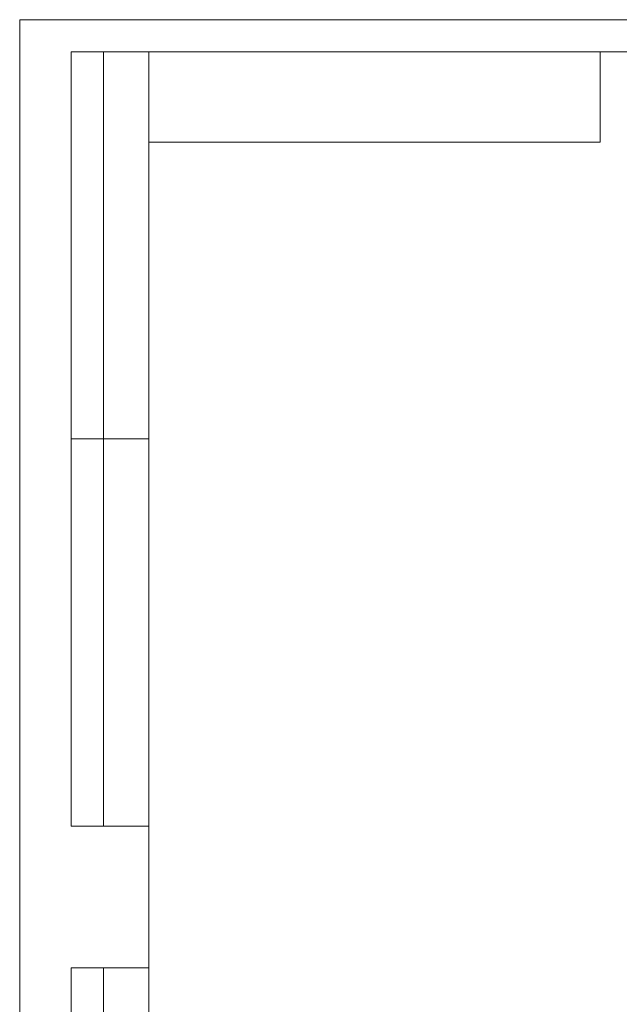
# Model space of a CAD drawing. Units: millimetres. Extents: x 0 to 420, y 0 to 297.
# Drawn here: x 0 to 93, y 144 to 297 of the extents above; entities that cross this region are included whole.
import ezdxf

# ---------------------------------------------------------------- set-up
doc = ezdxf.new("R2010")
doc.units = ezdxf.units.MM
doc.layers.add('ОСЕВЫЕ', color=7, linetype='Continuous')

msp = doc.modelspace()

# ---------------------------------------------------------------- linework, layer by layer
at = {"color": 7, "linetype": 'Continuous', "lineweight": 15}
for p, q in [((8, 172), (8, 292)), ((20, 292), (8, 292)), ((8, 172), (8, 292)), ((13, 172), (13, 292)), ((13, 172), (13, 292)), ((20, 292), (20, 5)), ((415, 292), (20, 292)), ((20, 292), (20, 5)), ((90, 278), (90, 292)), ((20, 278), (90, 278)), ((8, 232), (20, 232)), ((20, 232), (8, 232)), ((8, 172), (20, 172)), ((8, 5), (8, 150)), ((8, 150), (20, 150)), ((13, 5), (13, 150))]:
    msp.add_line(p, q, dxfattribs=at)
at = {"layer": 'ОСЕВЫЕ', "lineweight": 0}
for q in [(420, 297), (0, 0)]:
    msp.add_line((0, 297), q, dxfattribs=at)

doc.saveas('drawing.dxf')
